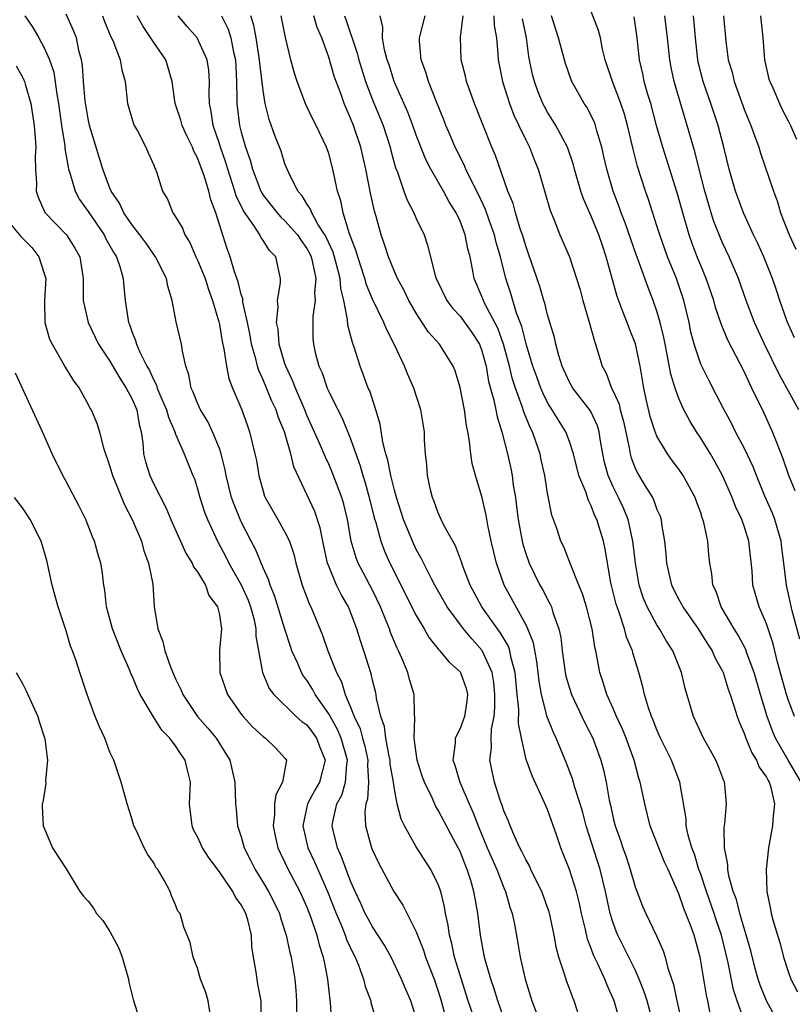
# Model space of a CAD drawing. Units: inches. Extents: x 2607000 to 2610000, y 1521000 to 1524000.
# Drawn here: x 2608503 to 2608573, y 1521047 to 1521137 of the extents above; entities that cross this region are included whole.
import ezdxf

# ---------------------------------------------------------------- set-up
doc = ezdxf.new("R2010")
doc.units = ezdxf.units.IN
doc.header["$MEASUREMENT"] = 0
doc.layers.add('LD26071521_2ft', color=140, linetype='Continuous')

msp = doc.modelspace()

# ---------------------------------------------------------------- linework, layer by layer
at = {"layer": 'LD26071521_2ft'}
for points, elevation in [([(2608574.048, 1521080.049), (2608573.362, 1521082.638), (2608572.847, 1521085), (2608572.612, 1521087), (2608572.409, 1521088.408), (2608572.347, 1521089), (2608571.765, 1521091), (2608571.556, 1521091.555), (2608570.872, 1521093.128), (2608570.091, 1521095), (2608569.787, 1521095.787), (2608569, 1521097.472), (2608568.195, 1521099), (2608567.8, 1521099.8), (2608567.138, 1521101), (2608566.421, 1521102.421), (2608565.73, 1521103.73), (2608565, 1521105.195), (2608564.39, 1521107), (2608564.107, 1521108.108), (2608563.935, 1521109), (2608563.469, 1521111), (2608562.783, 1521113), (2608561.972, 1521115), (2608561.251, 1521117), (2608561, 1521117.822), (2608560.222, 1521120.222), (2608559.951, 1521121), (2608559.227, 1521123.227), (2608558.815, 1521124.815), (2608558.318, 1521127), (2608558.026, 1521128.026), (2608557.712, 1521129), (2608556.949, 1521131), (2608556.281, 1521133), (2608556.036, 1521133.964), (2608555.825, 1521135), (2608555.66, 1521135.66), (2608555, 1521137.402)], 7466), ([(2608503.205, 1521137), (2608503.941, 1521135.941), (2608504.498, 1521135), (2608505, 1521134.088), (2608505.474, 1521133), (2608505.87, 1521131.87), (2608506.144, 1521129.856), (2608506.311, 1521129), (2608506.582, 1521127), (2608506.865, 1521125.135), (2608506.879, 1521124.879), (2608507.174, 1521123.174), (2608507.221, 1521123), (2608507.346, 1521122.654), (2608507.817, 1521121), (2608508.228, 1521120.228), (2608509, 1521119.137), (2608510.461, 1521117), (2608510.634, 1521116.634), (2608511.358, 1521115.358), (2608511.586, 1521115), (2608511.902, 1521114.098), (2608512.205, 1521113), (2608512.256, 1521112.256), (2608512.404, 1521111), (2608512.627, 1521109.374), (2608512.695, 1521109), (2608512.791, 1521108.791), (2608513, 1521108.169), (2608513.343, 1521107.343), (2608513.429, 1521107), (2608513.731, 1521106.27), (2608514.381, 1521105), (2608514.614, 1521104.614), (2608515, 1521103.723), (2608515.259, 1521103.259), (2608515.324, 1521103), (2608515.542, 1521102.458), (2608516.175, 1521101), (2608516.338, 1521100.338), (2608516.93, 1521099), (2608517, 1521098.797), (2608517.788, 1521097), (2608518.586, 1521095), (2608518.714, 1521094.714), (2608519, 1521093.801), (2608519.212, 1521093), (2608519.655, 1521091.655), (2608519.904, 1521091), (2608520.825, 1521089), (2608521.587, 1521087.587), (2608521.876, 1521087), (2608523, 1521085.013), (2608523.621, 1521083.621), (2608523.857, 1521083), (2608524.173, 1521081.827), (2608524.348, 1521081), (2608524.344, 1521080.344), (2608524.95, 1521077), (2608525.551, 1521075.551), (2608525.965, 1521075), (2608528.032, 1521073), (2608528.548, 1521072.548), (2608529, 1521072.221), (2608529.524, 1521071.524), (2608529.895, 1521071), (2608530.192, 1521070.192), (2608530.667, 1521069), (2608530.162, 1521067), (2608529.737, 1521066.263), (2608529.061, 1521065), (2608528.623, 1521063), (2608529.09, 1521061), (2608529.702, 1521059.702), (2608530.872, 1521057), (2608531.663, 1521055), (2608532.186, 1521053.814), (2608532.514, 1521053), (2608532.63, 1521052.63), (2608533.268, 1521051.267), (2608533.418, 1521051), (2608533.722, 1521050.278), (2608534.186, 1521049), (2608534.333, 1521048.333), (2608534.833, 1521047), (2608534.856, 1521046.855), (2608535.395, 1521045)], 7498), ([(2608539, 1521045.458), (2608538.497, 1521047), (2608538.045, 1521048.045), (2608537.662, 1521049), (2608536.701, 1521051), (2608536.095, 1521052.095), (2608535, 1521053.767), (2608534.56, 1521054.56), (2608534.326, 1521055), (2608533.918, 1521055.918), (2608533.401, 1521057), (2608533, 1521057.943), (2608532.18, 1521060.18), (2608531.794, 1521061), (2608531.394, 1521062.606), (2608531.302, 1521063), (2608531.358, 1521063.358), (2608531.746, 1521065), (2608532.188, 1521065.812), (2608532.538, 1521067), (2608532.641, 1521068.641), (2608532.704, 1521069), (2608532.137, 1521071), (2608531.81, 1521071.81), (2608531, 1521073.228), (2608529.763, 1521075), (2608529.504, 1521075.504), (2608529, 1521076.299), (2608528.692, 1521076.692), (2608528.517, 1521077), (2608528.175, 1521077.824), (2608527.634, 1521079), (2608527.466, 1521079.466), (2608526.982, 1521080.982), (2608526.044, 1521084.044), (2608525.634, 1521085), (2608525.501, 1521085.501), (2608525, 1521086.567), (2608524.294, 1521088.294), (2608523.912, 1521089), (2608523, 1521090.782), (2608522.346, 1521092.346), (2608522.122, 1521093), (2608521.627, 1521095), (2608521.533, 1521095.533), (2608521.167, 1521097), (2608521, 1521097.475), (2608520.377, 1521099), (2608519.944, 1521099.944), (2608519.286, 1521101), (2608519, 1521101.631), (2608518.616, 1521102.616), (2608518.423, 1521103), (2608518.207, 1521104.207), (2608517.921, 1521105), (2608517.618, 1521106.381), (2608517.53, 1521107), (2608517.059, 1521109.059), (2608516.693, 1521111), (2608516.301, 1521112.301), (2608516.179, 1521113), (2608515.175, 1521115), (2608514.27, 1521116.27), (2608513.728, 1521117), (2608513, 1521117.94), (2608512.283, 1521119), (2608511.881, 1521119.881), (2608511.108, 1521121), (2608511, 1521121.251), (2608510.345, 1521123), (2608509.134, 1521127), (2608509, 1521127.608), (2608508.744, 1521129.255), (2608508.588, 1521131), (2608508.478, 1521132.478), (2608508.391, 1521133), (2608508.166, 1521133.834), (2608507.932, 1521135), (2608507.678, 1521135.678), (2608507, 1521137.172)], 7496), ([(2608510.304, 1521137), (2608510.491, 1521136.491), (2608511.083, 1521135.083), (2608511.257, 1521134.743), (2608511.923, 1521133), (2608512.076, 1521132.076), (2608512.384, 1521131), (2608512.61, 1521129), (2608513.151, 1521127.151), (2608513.215, 1521127), (2608513.507, 1521126.493), (2608514.282, 1521125), (2608514.489, 1521124.489), (2608515, 1521123.356), (2608515.096, 1521123.096), (2608515.154, 1521123), (2608515.245, 1521122.754), (2608515.808, 1521121), (2608516.254, 1521120.254), (2608516.757, 1521119), (2608517, 1521118.644), (2608517.617, 1521117.618), (2608517.833, 1521117), (2608518.292, 1521116.292), (2608518.847, 1521115), (2608519, 1521114.683), (2608519.688, 1521113), (2608519.993, 1521111.993), (2608520.385, 1521111), (2608520.945, 1521109.055), (2608521, 1521108.8), (2608521.256, 1521107.256), (2608521.41, 1521106.59), (2608521.649, 1521105), (2608521.87, 1521103.87), (2608522.216, 1521103), (2608523.058, 1521101), (2608523.559, 1521099.559), (2608523.768, 1521099), (2608523.993, 1521098.007), (2608524.252, 1521097), (2608524.382, 1521096.382), (2608524.604, 1521095), (2608525, 1521093.566), (2608525.136, 1521093.136), (2608525.189, 1521093), (2608526.343, 1521091), (2608527, 1521089.831), (2608527.408, 1521089), (2608527.808, 1521087.808), (2608527.987, 1521087), (2608528.563, 1521085), (2608529.238, 1521083.238), (2608529.364, 1521083), (2608530.425, 1521080.425), (2608530.909, 1521079), (2608531.698, 1521077), (2608532.154, 1521076.154), (2608532.506, 1521075), (2608533, 1521073.848), (2608533.326, 1521073), (2608533.873, 1521071.873), (2608534.089, 1521071), (2608534.291, 1521070.291), (2608534.563, 1521069), (2608534.538, 1521068.538), (2608534.641, 1521067), (2608534.556, 1521065.444), (2608534.397, 1521065), (2608534.296, 1521064.296), (2608534.345, 1521063), (2608534.906, 1521061), (2608535, 1521060.765), (2608535.566, 1521059.566), (2608536.934, 1521057), (2608537.762, 1521055.761), (2608539, 1521053.321), (2608539.114, 1521053), (2608539.655, 1521051.655), (2608539.851, 1521051), (2608540.621, 1521049), (2608541, 1521047.889), (2608541.271, 1521047), (2608541.63, 1521045.63)], 7494), ([(2608544.448, 1521045), (2608543.753, 1521047), (2608542.509, 1521051), (2608542.248, 1521052.248), (2608542.028, 1521053), (2608541.917, 1521053.917), (2608541.68, 1521055), (2608541.588, 1521055.588), (2608541.236, 1521057), (2608541, 1521057.656), (2608540.337, 1521059), (2608539, 1521061.087), (2608537.922, 1521063), (2608537.613, 1521063.613), (2608537.268, 1521065), (2608537, 1521066.343), (2608536.908, 1521067), (2608536.627, 1521068.627), (2608536.602, 1521069), (2608536.477, 1521069.523), (2608536.216, 1521071), (2608536.084, 1521072.084), (2608535.77, 1521073), (2608535.365, 1521074.635), (2608535.319, 1521075), (2608535.263, 1521075.263), (2608535, 1521076.302), (2608534.875, 1521076.875), (2608534.212, 1521079), (2608533.894, 1521079.894), (2608533.571, 1521081), (2608533, 1521082.53), (2608532.804, 1521083), (2608532.132, 1521084.132), (2608531.714, 1521085), (2608531, 1521086.715), (2608530.895, 1521087), (2608530.557, 1521088.557), (2608530.227, 1521090.227), (2608529.723, 1521091.723), (2608527.812, 1521095.812), (2608527.537, 1521097), (2608526.94, 1521099), (2608526.375, 1521100.375), (2608526.188, 1521101), (2608525.805, 1521101.805), (2608525, 1521103.763), (2608524.598, 1521104.598), (2608524.481, 1521105), (2608524.328, 1521105.672), (2608523.947, 1521107), (2608523.808, 1521107.808), (2608523.572, 1521109), (2608523.161, 1521110.839), (2608523.143, 1521111.143), (2608523, 1521111.551), (2608522.716, 1521112.716), (2608522.381, 1521113.619), (2608521.984, 1521115), (2608521.711, 1521115.711), (2608520.693, 1521119), (2608520.206, 1521120.206), (2608520.027, 1521121), (2608519.609, 1521122.391), (2608519, 1521124.044), (2608518.656, 1521124.656), (2608518.532, 1521125), (2608518.029, 1521126.028), (2608517.586, 1521127), (2608517.466, 1521127.465), (2608516.954, 1521129), (2608516.688, 1521131), (2608516.103, 1521133), (2608515, 1521134.561), (2608514.025, 1521136.025), (2608513.476, 1521137)], 7492), ([(2608547.169, 1521045), (2608546.443, 1521047), (2608546.121, 1521048.121), (2608545.815, 1521049), (2608545.332, 1521050.668), (2608545.251, 1521051), (2608544.867, 1521053), (2608544.626, 1521055), (2608544.369, 1521056.369), (2608544.276, 1521057), (2608543.98, 1521058.02), (2608543.663, 1521059), (2608543.463, 1521059.463), (2608543, 1521060.648), (2608542.827, 1521061), (2608542.185, 1521062.185), (2608541, 1521064.447), (2608540.783, 1521064.783), (2608540.446, 1521065.553), (2608539.738, 1521067), (2608539.545, 1521067.545), (2608539.072, 1521069), (2608538.807, 1521071), (2608538.871, 1521072.871), (2608538.824, 1521073.176), (2608538.799, 1521075), (2608538.382, 1521076.382), (2608538.229, 1521077), (2608537.693, 1521078.307), (2608537.375, 1521079), (2608537.245, 1521079.245), (2608536.652, 1521080.652), (2608536.54, 1521081), (2608536.26, 1521081.74), (2608535.744, 1521083), (2608535, 1521084.545), (2608534.763, 1521085), (2608534.134, 1521086.134), (2608533.694, 1521087), (2608533.497, 1521087.497), (2608533.056, 1521089), (2608532.708, 1521091), (2608532.383, 1521092.383), (2608532.194, 1521093), (2608531.319, 1521095.319), (2608531, 1521096.05), (2608530.69, 1521096.69), (2608530.248, 1521097.752), (2608529, 1521100.516), (2608528.808, 1521101), (2608527.956, 1521103), (2608527.699, 1521103.699), (2608527.07, 1521105), (2608527, 1521105.218), (2608526.48, 1521107), (2608526.365, 1521108.365), (2608526.234, 1521109), (2608526.379, 1521110.379), (2608526.305, 1521111), (2608526.598, 1521112.598), (2608526.584, 1521113), (2608526.151, 1521115), (2608525.576, 1521115.576), (2608525, 1521116.484), (2608524.779, 1521116.78), (2608524.687, 1521117), (2608524.15, 1521117.85), (2608523.193, 1521119.193), (2608522.547, 1521120.547), (2608522.423, 1521121), (2608521.762, 1521123), (2608521.593, 1521123.593), (2608521.097, 1521125), (2608521, 1521125.327), (2608520.438, 1521127), (2608520.263, 1521128.263), (2608520.106, 1521129), (2608520.069, 1521129.931), (2608520.093, 1521131), (2608520.037, 1521132.037), (2608519.895, 1521133), (2608518.986, 1521134.986), (2608518.046, 1521136.046), (2608517.246, 1521137)], 7490), ([(2608521.191, 1521137), (2608521.796, 1521135.796), (2608522.049, 1521135), (2608522.3, 1521133.699), (2608522.471, 1521133), (2608522.58, 1521131), (2608522.602, 1521129.398), (2608522.594, 1521129), (2608522.84, 1521127), (2608523, 1521126.377), (2608523.399, 1521125), (2608523.82, 1521123.82), (2608524.033, 1521123), (2608524.784, 1521121), (2608524.852, 1521120.852), (2608525, 1521120.628), (2608526.277, 1521119), (2608526.612, 1521118.612), (2608527, 1521118.276), (2608528.136, 1521117), (2608528.469, 1521116.47), (2608529, 1521115.744), (2608529.264, 1521115.264), (2608529.383, 1521115), (2608529.518, 1521114.482), (2608529.805, 1521113), (2608529.691, 1521111.691), (2608529.747, 1521111), (2608529.535, 1521109.535), (2608529.551, 1521107.551), (2608529.594, 1521107), (2608529.766, 1521106.234), (2608530.094, 1521105), (2608530.384, 1521104.384), (2608530.861, 1521103), (2608531, 1521102.689), (2608531.836, 1521101), (2608532.238, 1521100.238), (2608533, 1521098.364), (2608533.471, 1521097), (2608533.879, 1521095.879), (2608534.121, 1521095), (2608534.333, 1521094.333), (2608534.708, 1521093), (2608535.156, 1521091.156), (2608535.298, 1521090.702), (2608535.752, 1521089), (2608536.097, 1521088.097), (2608536.577, 1521087), (2608539, 1521082.222), (2608539.729, 1521081), (2608540.185, 1521080.185), (2608541.07, 1521079.07), (2608541.149, 1521079), (2608541.979, 1521077.979), (2608543, 1521077.07), (2608543.049, 1521077), (2608543.56, 1521075.56), (2608543.692, 1521075), (2608543.62, 1521074.38), (2608543.415, 1521073), (2608543, 1521071.886), (2608542.558, 1521071), (2608542.564, 1521070.564), (2608542.35, 1521069), (2608542.533, 1521068.533), (2608542.969, 1521067), (2608543.825, 1521065), (2608544.196, 1521064.196), (2608544.644, 1521063), (2608545.489, 1521061), (2608546.361, 1521059), (2608547, 1521057.329), (2608547.15, 1521057), (2608547.566, 1521055.566), (2608547.771, 1521055), (2608547.973, 1521054.027), (2608548.296, 1521052.296), (2608548.503, 1521051), (2608548.941, 1521049), (2608549.564, 1521047), (2608549.969, 1521045.969)], 7488), ([(2608554.07, 1521045), (2608553.443, 1521047), (2608553.305, 1521047.304), (2608553, 1521048.148), (2608552.755, 1521048.755), (2608552.554, 1521049.446), (2608552.029, 1521051), (2608551.805, 1521051.805), (2608551.611, 1521053), (2608551.241, 1521054.759), (2608551.144, 1521055.144), (2608551, 1521055.556), (2608550.465, 1521057), (2608549.921, 1521058.078), (2608549.479, 1521059), (2608549.335, 1521059.335), (2608549, 1521059.918), (2608548.66, 1521060.66), (2608548.473, 1521061), (2608547.996, 1521062.004), (2608547.576, 1521063), (2608547.423, 1521063.423), (2608547, 1521064.385), (2608546.852, 1521064.852), (2608546.666, 1521065.334), (2608546.136, 1521067), (2608545.725, 1521069), (2608545.871, 1521070.129), (2608545.836, 1521071), (2608545.869, 1521071.869), (2608546.106, 1521073), (2608546.178, 1521073.822), (2608546.186, 1521075), (2608546.085, 1521076.085), (2608545.924, 1521077), (2608545.034, 1521079.034), (2608544.075, 1521080.075), (2608543.321, 1521081), (2608541.833, 1521083), (2608540.701, 1521085), (2608540.357, 1521085.643), (2608539.447, 1521087.447), (2608539, 1521088.242), (2608538.645, 1521089), (2608537.838, 1521091), (2608537.189, 1521093), (2608537, 1521093.671), (2608536.669, 1521095), (2608536.409, 1521096.409), (2608536.222, 1521097), (2608535.952, 1521098.047), (2608535.704, 1521099.704), (2608535.304, 1521101), (2608534.741, 1521102.741), (2608534.615, 1521103), (2608534.189, 1521104.189), (2608533.865, 1521105), (2608533.359, 1521106.641), (2608533.161, 1521107.161), (2608533, 1521107.822), (2608532.746, 1521108.746), (2608532.727, 1521109.273), (2608532.368, 1521111), (2608532.09, 1521112.09), (2608532.036, 1521113), (2608531.721, 1521114.278), (2608531.408, 1521115.408), (2608530.774, 1521116.774), (2608530.649, 1521117), (2608530.013, 1521117.987), (2608529.447, 1521119), (2608529.339, 1521119.339), (2608529, 1521119.838), (2608528.57, 1521120.57), (2608528.172, 1521121), (2608527.348, 1521122.652), (2608527, 1521123.498), (2608526.636, 1521124.636), (2608526.073, 1521126.073), (2608525.542, 1521127.542), (2608525.186, 1521129), (2608525, 1521130.17), (2608524.69, 1521132.69), (2608524.673, 1521133), (2608524.363, 1521135), (2608524.158, 1521136.158), (2608523.877, 1521137)], 7486), ([(2608557.53, 1521045.53), (2608557.102, 1521047), (2608556.447, 1521048.447), (2608556.23, 1521049), (2608555.595, 1521050.405), (2608555.201, 1521051.201), (2608555, 1521051.788), (2608554.658, 1521052.658), (2608554.466, 1521053.534), (2608554.097, 1521055), (2608553.911, 1521055.911), (2608553.632, 1521057), (2608553, 1521059.022), (2608552.441, 1521060.441), (2608552.205, 1521061), (2608551.805, 1521062.195), (2608551, 1521064.487), (2608550.613, 1521065.387), (2608549.58, 1521067.58), (2608549.058, 1521069.058), (2608548.612, 1521071), (2608548.351, 1521072.351), (2608548.375, 1521073.625), (2608548.23, 1521075), (2608548.049, 1521077), (2608547.686, 1521078.314), (2608547.557, 1521079), (2608547.421, 1521079.421), (2608546.681, 1521080.681), (2608546.436, 1521081), (2608544.987, 1521083), (2608543.919, 1521085), (2608543.261, 1521086.739), (2608543.135, 1521087.135), (2608542.575, 1521088.575), (2608542.328, 1521089), (2608541.514, 1521090.486), (2608541.265, 1521091), (2608541, 1521091.593), (2608540.63, 1521092.63), (2608540.474, 1521093), (2608540.297, 1521093.703), (2608540.031, 1521095), (2608539.976, 1521095.976), (2608539.842, 1521097), (2608539.76, 1521098.24), (2608539.737, 1521099), (2608539.414, 1521101), (2608538.784, 1521103), (2608538.232, 1521104.232), (2608537.93, 1521105), (2608536.97, 1521107), (2608536.31, 1521108.311), (2608536.039, 1521109), (2608535, 1521111.12), (2608534.44, 1521112.44), (2608534.299, 1521113), (2608533.646, 1521115), (2608533.516, 1521115.516), (2608532.908, 1521117.092), (2608532.322, 1521119), (2608532.109, 1521120.109), (2608531.792, 1521121), (2608531.368, 1521123), (2608531, 1521124.416), (2608530.806, 1521125), (2608529.857, 1521127), (2608529.559, 1521127.559), (2608528.915, 1521128.915), (2608528.126, 1521131), (2608527.85, 1521131.85), (2608527.543, 1521133), (2608527.036, 1521135.036), (2608526.642, 1521137)], 7484), ([(2608560.725, 1521044.725), (2608560.091, 1521047), (2608559.837, 1521047.837), (2608559.387, 1521049), (2608559, 1521049.835), (2608557.426, 1521053), (2608557.3, 1521053.3), (2608557, 1521054.126), (2608556.73, 1521055), (2608556.307, 1521057), (2608555.817, 1521059), (2608554.532, 1521063), (2608554.219, 1521064.219), (2608553.987, 1521065), (2608553.505, 1521066.495), (2608553.294, 1521067.294), (2608552.741, 1521068.741), (2608551.796, 1521071), (2608551.529, 1521071.529), (2608550.974, 1521072.973), (2608550.451, 1521075), (2608550.228, 1521076.228), (2608550.151, 1521077), (2608550.023, 1521078.023), (2608549.71, 1521079.709), (2608549.199, 1521081), (2608549, 1521081.412), (2608547.036, 1521085), (2608546.323, 1521087), (2608545.833, 1521089), (2608545.529, 1521090.471), (2608545.377, 1521091.377), (2608545, 1521093.1), (2608544.407, 1521095), (2608544.095, 1521096.095), (2608543.975, 1521097), (2608543.875, 1521098.125), (2608543.713, 1521099), (2608543.587, 1521099.587), (2608543.399, 1521101), (2608543, 1521103.06), (2608542.559, 1521104.559), (2608542.375, 1521105), (2608541.122, 1521107), (2608540.111, 1521108.111), (2608539.55, 1521109), (2608539, 1521109.831), (2608538.335, 1521111), (2608537.901, 1521111.902), (2608537.284, 1521113), (2608537, 1521113.658), (2608536.453, 1521115), (2608536.109, 1521116.108), (2608535.791, 1521117), (2608535.328, 1521118.672), (2608535.168, 1521119.168), (2608534.82, 1521120.82), (2608534.387, 1521123), (2608533.923, 1521125), (2608533.259, 1521127), (2608533, 1521127.659), (2608532.578, 1521128.578), (2608532.41, 1521129), (2608532.099, 1521129.901), (2608531.681, 1521131), (2608531.503, 1521131.502), (2608531, 1521133.222), (2608530.355, 1521135), (2608529.951, 1521135.951), (2608529.651, 1521137)], 7482), ([(2608532.435, 1521137), (2608532.59, 1521136.59), (2608533.596, 1521133.596), (2608533.746, 1521133), (2608534.374, 1521131), (2608535, 1521129.338), (2608535.96, 1521127), (2608536.617, 1521125), (2608536.688, 1521124.688), (2608537.112, 1521123.112), (2608537.271, 1521122.73), (2608537.857, 1521121), (2608538.16, 1521120.16), (2608538.785, 1521119), (2608539, 1521118.504), (2608539.713, 1521117), (2608540.04, 1521116.04), (2608540.723, 1521113.277), (2608540.816, 1521113), (2608541.792, 1521111), (2608542.305, 1521110.305), (2608543, 1521109.574), (2608544.076, 1521108.076), (2608544.774, 1521107), (2608545, 1521106.402), (2608545.378, 1521105), (2608545.61, 1521103.61), (2608546.096, 1521101.904), (2608546.279, 1521101), (2608546.385, 1521100.385), (2608546.828, 1521099), (2608547.335, 1521097), (2608547.638, 1521095.638), (2608547.763, 1521095), (2608547.866, 1521094.133), (2608548.058, 1521093), (2608548.171, 1521092.171), (2608548.306, 1521091), (2608548.67, 1521089), (2608548.733, 1521088.733), (2608549, 1521087.882), (2608549.317, 1521087), (2608550.302, 1521085), (2608550.559, 1521084.559), (2608551, 1521083.684), (2608551.25, 1521083.25), (2608551.354, 1521083), (2608551.494, 1521082.506), (2608552.036, 1521081), (2608552.211, 1521080.211), (2608552.344, 1521079), (2608552.616, 1521077), (2608552.682, 1521076.682), (2608553, 1521075.567), (2608553.182, 1521075), (2608554.407, 1521072.407), (2608555.125, 1521071), (2608555.864, 1521069), (2608556.112, 1521068.112), (2608556.356, 1521067), (2608556.641, 1521065.36), (2608556.781, 1521064.781), (2608557, 1521063.718), (2608557.175, 1521063), (2608557.658, 1521061.658), (2608557.87, 1521061), (2608558.176, 1521060.176), (2608558.561, 1521059), (2608559, 1521057.424), (2608559.675, 1521055.675), (2608559.974, 1521055), (2608560.954, 1521052.954), (2608561.577, 1521051.576), (2608561.749, 1521051), (2608562.007, 1521049.993), (2608562.514, 1521048.514), (2608562.825, 1521047), (2608563.279, 1521045)], 7480), ([(2608565.873, 1521045.873), (2608565.653, 1521047), (2608565.523, 1521047.523), (2608564.942, 1521051), (2608564.392, 1521053), (2608564.067, 1521053.933), (2608563.655, 1521055), (2608563.455, 1521055.455), (2608563, 1521056.782), (2608562.012, 1521059), (2608561.688, 1521059.687), (2608561.158, 1521061), (2608560.388, 1521063), (2608559.887, 1521065), (2608559.468, 1521067), (2608559.348, 1521067.348), (2608558.912, 1521069), (2608558.191, 1521071), (2608557.848, 1521071.847), (2608557.307, 1521073), (2608557, 1521073.714), (2608556.413, 1521075), (2608556.089, 1521076.089), (2608555.768, 1521077), (2608555.505, 1521078.494), (2608555.399, 1521079), (2608555.313, 1521079.313), (2608555.077, 1521081), (2608554.57, 1521083), (2608554.205, 1521084.205), (2608553.866, 1521085), (2608553.091, 1521086.909), (2608553.048, 1521087.049), (2608552.482, 1521088.482), (2608552.227, 1521089), (2608551.835, 1521090.165), (2608551.394, 1521091.394), (2608551, 1521093.405), (2608550.76, 1521095), (2608550.43, 1521096.43), (2608550.316, 1521097), (2608549.973, 1521098.027), (2608549.612, 1521099), (2608549.4, 1521099.4), (2608548.822, 1521100.822), (2608548.679, 1521101.321), (2608548.059, 1521103), (2608547.798, 1521103.798), (2608547.51, 1521105), (2608546.984, 1521107), (2608546.457, 1521108.457), (2608545.244, 1521110.756), (2608545.13, 1521111), (2608545, 1521111.362), (2608544.296, 1521113), (2608544.15, 1521113.85), (2608543.914, 1521115), (2608543.709, 1521115.709), (2608543.468, 1521117), (2608543, 1521118.246), (2608542.755, 1521118.754), (2608542.659, 1521119), (2608542.022, 1521120.022), (2608541.498, 1521121), (2608540.329, 1521123), (2608539.871, 1521123.871), (2608539, 1521126.09), (2608538.674, 1521127), (2608538.214, 1521128.214), (2608536.986, 1521131), (2608536.515, 1521132.515), (2608536.348, 1521133), (2608536.105, 1521133.895), (2608535.912, 1521135), (2608535.958, 1521135.958), (2608535.708, 1521137)], 7478), ([(2608569, 1521045.171), (2608568.336, 1521047), (2608568.006, 1521048.006), (2608567.502, 1521050.498), (2608566.9, 1521053), (2608566.415, 1521054.415), (2608566.231, 1521055), (2608565.522, 1521057), (2608565, 1521058.573), (2608564.843, 1521059), (2608564.419, 1521060.419), (2608564.19, 1521061), (2608563.847, 1521062.153), (2608563.679, 1521063), (2608563.657, 1521063.657), (2608563.101, 1521067), (2608562.502, 1521068.502), (2608562.319, 1521069), (2608561.333, 1521071), (2608561, 1521071.765), (2608560.659, 1521072.659), (2608560.507, 1521073), (2608560.23, 1521073.771), (2608559.865, 1521075), (2608559.71, 1521075.709), (2608559.345, 1521077), (2608558.802, 1521078.802), (2608558.76, 1521079), (2608558.23, 1521080.23), (2608558.041, 1521081), (2608557.585, 1521082.415), (2608557.352, 1521083), (2608557.268, 1521083.268), (2608556.794, 1521085.206), (2608556.273, 1521088.273), (2608556.108, 1521089), (2608555.506, 1521091), (2608555.336, 1521091.336), (2608555, 1521092.233), (2608554.729, 1521092.729), (2608554.493, 1521093.507), (2608553.874, 1521095), (2608553.372, 1521097), (2608553, 1521098.122), (2608552.665, 1521099), (2608551, 1521101.672), (2608550.558, 1521102.558), (2608550.379, 1521103), (2608550.011, 1521104.011), (2608549.658, 1521105), (2608549.072, 1521106.928), (2608548.638, 1521108.638), (2608548.17, 1521109.83), (2608547.631, 1521111.631), (2608547.18, 1521113), (2608546.702, 1521115), (2608546.312, 1521116.312), (2608546.154, 1521117), (2608545.663, 1521118.337), (2608545.322, 1521119.322), (2608544.683, 1521120.683), (2608544.01, 1521121.99), (2608543.532, 1521123), (2608543.381, 1521123.381), (2608542.552, 1521125), (2608542.105, 1521126.105), (2608541.712, 1521127), (2608541.519, 1521127.519), (2608540.85, 1521129.15), (2608540.126, 1521131), (2608539.87, 1521131.87), (2608539.456, 1521133), (2608539.304, 1521134.696), (2608539.293, 1521135), (2608539.82, 1521137)], 7476), ([(2608572.1, 1521045), (2608571.004, 1521047), (2608570.437, 1521048.437), (2608570.254, 1521049), (2608569.978, 1521049.977), (2608569.567, 1521051.568), (2608568.574, 1521055), (2608568.268, 1521056.268), (2608567.981, 1521057), (2608567.571, 1521058.429), (2608567.481, 1521059), (2608567.483, 1521059.483), (2608567.169, 1521061), (2608567.14, 1521062.86), (2608567.193, 1521063.193), (2608567.362, 1521065), (2608567.212, 1521066.788), (2608567.182, 1521067), (2608567.117, 1521067.117), (2608566.57, 1521068.57), (2608566.392, 1521069), (2608565.9, 1521069.9), (2608565.267, 1521071), (2608564.335, 1521073), (2608563.565, 1521075.565), (2608563.236, 1521077), (2608562.461, 1521079), (2608561.877, 1521079.877), (2608561.241, 1521081), (2608561, 1521081.357), (2608560.099, 1521083), (2608559.772, 1521083.772), (2608559.375, 1521085), (2608559.024, 1521087), (2608558.808, 1521089), (2608558.364, 1521091), (2608557.97, 1521091.97), (2608557.491, 1521093), (2608557, 1521093.977), (2608556.535, 1521095), (2608556.212, 1521096.213), (2608556.042, 1521097), (2608555.843, 1521098.157), (2608555.724, 1521099), (2608555.562, 1521099.562), (2608554.921, 1521100.921), (2608553.297, 1521103), (2608553, 1521103.549), (2608552.346, 1521105), (2608552.037, 1521105.963), (2608551.761, 1521107), (2608551.623, 1521107.623), (2608551, 1521109.697), (2608550.749, 1521110.749), (2608550.66, 1521111), (2608550.289, 1521112.289), (2608549.273, 1521115.273), (2608549, 1521115.995), (2608548.701, 1521117), (2608548.533, 1521117.467), (2608548.064, 1521119), (2608547.849, 1521119.849), (2608547.375, 1521121), (2608546.241, 1521124.241), (2608545.906, 1521125), (2608545.076, 1521127.076), (2608544.327, 1521129), (2608543.6, 1521131), (2608543.49, 1521131.49), (2608543.091, 1521133), (2608543.047, 1521135.047), (2608543.28, 1521137)], 7474), ([(2608546.091, 1521137), (2608546.132, 1521136.132), (2608546.345, 1521135), (2608546.466, 1521133.534), (2608546.489, 1521133), (2608546.877, 1521131), (2608547.52, 1521129), (2608547.926, 1521127.926), (2608548.38, 1521127), (2608549, 1521125.669), (2608549.343, 1521125), (2608549.804, 1521123.804), (2608550.132, 1521123), (2608550.794, 1521120.794), (2608551.232, 1521119.232), (2608551.579, 1521118.421), (2608552.133, 1521117), (2608553.002, 1521115), (2608553.661, 1521113), (2608553.966, 1521111.966), (2608554.231, 1521111), (2608554.753, 1521109.247), (2608555.284, 1521107.284), (2608555.398, 1521107), (2608556.002, 1521105), (2608556.361, 1521104.361), (2608556.856, 1521103), (2608557, 1521102.728), (2608557.538, 1521101.538), (2608557.647, 1521101), (2608557.944, 1521099.944), (2608558.462, 1521097.538), (2608558.539, 1521097), (2608558.636, 1521096.636), (2608559, 1521095.694), (2608559.222, 1521095.222), (2608559.891, 1521094.109), (2608560.586, 1521093), (2608560.728, 1521092.728), (2608561, 1521091.911), (2608561.283, 1521091.283), (2608561.375, 1521091), (2608561.429, 1521090.571), (2608561.695, 1521089), (2608561.82, 1521087.82), (2608561.879, 1521087), (2608562.343, 1521085), (2608563, 1521083.685), (2608563.252, 1521083.251), (2608563.364, 1521083), (2608564.771, 1521081), (2608565.631, 1521079.632), (2608566.05, 1521079), (2608566.328, 1521078.328), (2608567, 1521077.119), (2608567.054, 1521077), (2608567.502, 1521075.503), (2608567.69, 1521075), (2608568.038, 1521073.962), (2608568.319, 1521073), (2608568.503, 1521072.503), (2608569, 1521071.369), (2608569.126, 1521071), (2608569.681, 1521069.681), (2608570.101, 1521069), (2608570.354, 1521068.354), (2608571, 1521067.45), (2608571.151, 1521067.152), (2608571.254, 1521067), (2608571.371, 1521066.629), (2608571.752, 1521065), (2608571.578, 1521063.578), (2608571.548, 1521063), (2608571.483, 1521062.517), (2608571.187, 1521061), (2608570.988, 1521059), (2608571.053, 1521057), (2608571.392, 1521055.392), (2608571.446, 1521055), (2608571.59, 1521054.41), (2608572.01, 1521053), (2608572.254, 1521052.254), (2608572.574, 1521051), (2608573, 1521049.696), (2608573.251, 1521049), (2608573.843, 1521047.844)], 7472), ([(2608574.176, 1521067), (2608572.988, 1521068.988), (2608571.842, 1521071), (2608571.586, 1521071.586), (2608571.073, 1521073), (2608570.456, 1521075), (2608569.877, 1521077), (2608569.23, 1521078.77), (2608569.118, 1521079.118), (2608568.424, 1521080.424), (2608568.052, 1521081), (2608566.881, 1521083), (2608566.411, 1521084.411), (2608566.122, 1521085), (2608566.023, 1521086.023), (2608565.841, 1521087), (2608565.755, 1521087.755), (2608565.647, 1521089), (2608565.293, 1521090.707), (2608565.207, 1521091), (2608565.145, 1521091.145), (2608565, 1521091.597), (2608564.62, 1521092.62), (2608564.494, 1521093), (2608563.408, 1521095), (2608563, 1521095.598), (2608562.392, 1521096.392), (2608561.967, 1521097), (2608561, 1521098.61), (2608560.838, 1521099), (2608560.388, 1521100.388), (2608560.008, 1521101.992), (2608559.786, 1521103), (2608559.452, 1521105), (2608559.032, 1521107.032), (2608558.466, 1521108.466), (2608558.281, 1521109), (2608557.9, 1521109.9), (2608557.378, 1521111.378), (2608556.373, 1521115), (2608556.012, 1521116.012), (2608555.688, 1521117), (2608555, 1521118.701), (2608554.291, 1521120.291), (2608554.057, 1521121), (2608553.472, 1521123), (2608553.379, 1521123.379), (2608552.828, 1521125), (2608551.772, 1521127), (2608551, 1521128.22), (2608550.715, 1521128.715), (2608550.577, 1521129), (2608550.111, 1521130.111), (2608549.792, 1521131), (2608549.632, 1521131.632), (2608549.302, 1521133.302), (2608549.089, 1521135), (2608548.721, 1521136.721)], 7470), ([(2608573.588, 1521073), (2608573, 1521074.541), (2608572.849, 1521075), (2608572.034, 1521077.966), (2608571.623, 1521079.623), (2608571, 1521081.45), (2608570.334, 1521083), (2608569.77, 1521085), (2608569.689, 1521086.311), (2608569.413, 1521089), (2608569, 1521090.293), (2608568.755, 1521091), (2608568.185, 1521092.185), (2608567.881, 1521093), (2608567.006, 1521095.006), (2608566.302, 1521096.302), (2608565.884, 1521097), (2608565, 1521098.425), (2608564.607, 1521099), (2608563.999, 1521099.999), (2608563.468, 1521101), (2608563, 1521102.06), (2608562.666, 1521103), (2608562.264, 1521104.264), (2608561.947, 1521106.053), (2608561.736, 1521107), (2608561.624, 1521107.624), (2608561.296, 1521109), (2608561, 1521110.02), (2608560.661, 1521111), (2608560.185, 1521112.185), (2608559.276, 1521114.724), (2608559.121, 1521115.121), (2608558.6, 1521116.6), (2608558.097, 1521118.097), (2608557.734, 1521119), (2608557.552, 1521119.552), (2608556.996, 1521121), (2608556.411, 1521123), (2608556.158, 1521124.158), (2608555.955, 1521125), (2608555.506, 1521126.493), (2608555.381, 1521127), (2608555.279, 1521127.279), (2608555, 1521127.867), (2608554.617, 1521128.617), (2608554.361, 1521129), (2608553.227, 1521131), (2608553.163, 1521131.163), (2608552.638, 1521132.638), (2608552.001, 1521135), (2608551.75, 1521135.75), (2608551.375, 1521137)], 7468), ([(2608573.624, 1521093.624), (2608573.068, 1521095), (2608572.543, 1521096.544), (2608571.919, 1521098.081), (2608571.575, 1521099), (2608570.77, 1521100.77), (2608569.685, 1521103), (2608569.446, 1521103.446), (2608569, 1521104.436), (2608567.438, 1521107.438), (2608566.86, 1521108.86), (2608566.364, 1521110.364), (2608566.204, 1521111), (2608565.512, 1521113), (2608565, 1521114.196), (2608564.677, 1521115), (2608564.212, 1521116.212), (2608563.934, 1521117), (2608563.355, 1521119), (2608562.846, 1521120.846), (2608561.525, 1521125), (2608561, 1521126.865), (2608560.426, 1521129), (2608560.172, 1521129.828), (2608559.846, 1521131), (2608559.71, 1521131.71), (2608559.419, 1521133), (2608559.195, 1521135), (2608558.919, 1521136.919)], 7464), ([(2608573.954, 1521101), (2608572.867, 1521103), (2608572.194, 1521104.194), (2608570.835, 1521107), (2608569.922, 1521109), (2608569.154, 1521111), (2608568.446, 1521113), (2608567.597, 1521115), (2608567, 1521116.259), (2608566.774, 1521116.774), (2608566.212, 1521118.212), (2608565.959, 1521119), (2608565.734, 1521119.734), (2608565.384, 1521121), (2608564.857, 1521123), (2608564.49, 1521124.49), (2608564.063, 1521125.938), (2608563.773, 1521127), (2608563.581, 1521127.581), (2608562.574, 1521131), (2608562.294, 1521132.294), (2608562.165, 1521133), (2608561.967, 1521135), (2608561.731, 1521137)], 7462), ([(2608573.574, 1521107.574), (2608572.914, 1521109.086), (2608572.231, 1521111), (2608571.93, 1521111.93), (2608571.553, 1521113), (2608570.765, 1521115), (2608570.215, 1521116.215), (2608569.836, 1521117), (2608568.917, 1521119), (2608568.189, 1521121), (2608567.612, 1521123), (2608567.119, 1521125), (2608566.595, 1521127), (2608565.934, 1521129), (2608565.233, 1521131), (2608564.779, 1521132.779), (2608564.734, 1521133), (2608564.521, 1521135), (2608564.406, 1521136.406), (2608564.34, 1521137)], 7460), ([(2608567.07, 1521137), (2608567.304, 1521134.696), (2608567.522, 1521133), (2608567.864, 1521131.864), (2608568.064, 1521131), (2608569, 1521128.4), (2608569.578, 1521127), (2608569.927, 1521126.073), (2608570.305, 1521125), (2608570.469, 1521124.469), (2608571.642, 1521121), (2608572.021, 1521120.021), (2608572.288, 1521119), (2608573.072, 1521117), (2608573.691, 1521115.691)], 7458), ([(2608570.458, 1521137), (2608570.679, 1521135), (2608570.837, 1521133), (2608571.233, 1521131.233), (2608571.308, 1521131), (2608571.583, 1521130.417), (2608572.189, 1521129), (2608572.446, 1521128.446), (2608573, 1521127.426), (2608573.211, 1521127), (2608573.746, 1521125.746)], 7456), ([(2608502.433, 1521132.433), (2608503, 1521131.403), (2608503.138, 1521131.138), (2608503.188, 1521131), (2608503.251, 1521130.75), (2608503.775, 1521129), (2608504.077, 1521127), (2608504.178, 1521125.822), (2608504.213, 1521125), (2608504.162, 1521124.162), (2608504.199, 1521123), (2608504.297, 1521121.703), (2608504.252, 1521121), (2608504.427, 1521120.427), (2608505.049, 1521119.049), (2608507.041, 1521117), (2608507.794, 1521115.794), (2608508.243, 1521115), (2608508.556, 1521113), (2608508.541, 1521112.541), (2608508.566, 1521111), (2608508.996, 1521109), (2608509.941, 1521107), (2608511, 1521105.445), (2608511.89, 1521103.89), (2608512.496, 1521103), (2608513, 1521102.042), (2608513.446, 1521101), (2608513.668, 1521099.668), (2608513.857, 1521099), (2608514, 1521098), (2608514.075, 1521097), (2608514.258, 1521096.257), (2608514.633, 1521095), (2608515, 1521094.218), (2608516.098, 1521092.098), (2608516.564, 1521091), (2608517.929, 1521087.929), (2608518.519, 1521087), (2608518.651, 1521086.651), (2608519, 1521086.195), (2608519.722, 1521085), (2608520.049, 1521084.049), (2608520.843, 1521083), (2608521, 1521082.275), (2608521.191, 1521081), (2608521.024, 1521079.024), (2608521.05, 1521077), (2608521.74, 1521075), (2608523, 1521073.217), (2608523.169, 1521073), (2608524.042, 1521072.042), (2608525, 1521071.152), (2608525.225, 1521071), (2608526.122, 1521070.122), (2608527, 1521069.18), (2608527.127, 1521069), (2608526.783, 1521067), (2608526.155, 1521065.845), (2608526.054, 1521065), (2608526.041, 1521064.041), (2608525.905, 1521063), (2608526.094, 1521062.094), (2608526.347, 1521061), (2608526.547, 1521060.547), (2608527, 1521059.645), (2608527.298, 1521059), (2608528.366, 1521057), (2608529, 1521055.578), (2608529.367, 1521054.633), (2608529.91, 1521053), (2608530.12, 1521052.119), (2608530.502, 1521051), (2608530.566, 1521050.566), (2608530.891, 1521049), (2608531.091, 1521047.091), (2608531.13, 1521046.87), (2608531.249, 1521045)], 7500), ([(2608501.954, 1521117.954), (2608502.854, 1521116.854), (2608503.849, 1521115.85), (2608504.514, 1521115), (2608505, 1521113.464), (2608505.13, 1521113), (2608505.03, 1521111), (2608505.05, 1521109), (2608505.479, 1521107.479), (2608505.704, 1521107), (2608506.708, 1521105.293), (2608506.913, 1521104.913), (2608507.667, 1521103.667), (2608508.183, 1521103), (2608509, 1521101.511), (2608509.166, 1521101.166), (2608509.272, 1521101), (2608509.792, 1521099.792), (2608510.032, 1521099), (2608510.38, 1521097.621), (2608511, 1521095.824), (2608511.226, 1521095), (2608511.405, 1521094.595), (2608512.329, 1521092.329), (2608513.039, 1521091), (2608513.871, 1521089), (2608514.112, 1521088.113), (2608514.532, 1521087), (2608514.909, 1521085.091), (2608515.051, 1521083.051), (2608515.383, 1521081), (2608515.839, 1521079.839), (2608516.006, 1521079), (2608516.564, 1521077.436), (2608517, 1521076.434), (2608517.472, 1521075.472), (2608517.657, 1521075), (2608519, 1521073), (2608519.936, 1521071.936), (2608520.718, 1521071), (2608521.954, 1521069), (2608522.42, 1521067), (2608522.472, 1521065), (2608522.531, 1521064.531), (2608522.67, 1521063), (2608523, 1521062.011), (2608523.275, 1521061), (2608523.852, 1521059.852), (2608524.261, 1521059), (2608525, 1521057.826), (2608525.493, 1521057), (2608526.008, 1521056.008), (2608526.498, 1521055), (2608526.6, 1521054.6), (2608527.117, 1521053), (2608527.429, 1521051.429), (2608527.55, 1521051), (2608527.887, 1521049), (2608527.989, 1521047.989), (2608528.052, 1521047), (2608528.054, 1521045.946)], 7502), ([(2608524.827, 1521045), (2608524.832, 1521047), (2608524.532, 1521048.532), (2608524.449, 1521049), (2608524.378, 1521049.622), (2608524.114, 1521051), (2608523.973, 1521051.973), (2608523.936, 1521053), (2608523.594, 1521054.406), (2608523.428, 1521055), (2608523, 1521055.794), (2608522.487, 1521056.487), (2608522.222, 1521057), (2608521, 1521058.789), (2608520.059, 1521060.059), (2608519.463, 1521061), (2608519, 1521061.995), (2608518.652, 1521062.652), (2608518.503, 1521063), (2608518.261, 1521065), (2608518.35, 1521067), (2608518.08, 1521068.08), (2608517.874, 1521069), (2608517.507, 1521069.507), (2608517, 1521070.298), (2608516.484, 1521071), (2608515.756, 1521071.756), (2608514.97, 1521072.97), (2608513.771, 1521075), (2608513.519, 1521075.519), (2608513, 1521076.764), (2608512.92, 1521076.92), (2608512.818, 1521077.182), (2608512.02, 1521079), (2608511.238, 1521081), (2608511, 1521081.901), (2608510.684, 1521083), (2608510.536, 1521084.536), (2608510.429, 1521085), (2608510.291, 1521086.291), (2608510.164, 1521087), (2608509.886, 1521087.886), (2608509.601, 1521089), (2608509.406, 1521089.406), (2608508.804, 1521091), (2608508.197, 1521092.197), (2608507, 1521094.465), (2608506.692, 1521095), (2608505.707, 1521097), (2608504.825, 1521099), (2608502.369, 1521104.369)], 7504), ([(2608520.15, 1521045.85), (2608519.976, 1521047), (2608519.766, 1521047.766), (2608519.274, 1521049), (2608519, 1521049.986), (2608518.598, 1521051), (2608518.342, 1521052.343), (2608517.757, 1521053.757), (2608517.408, 1521055), (2608517.214, 1521055.214), (2608517, 1521055.797), (2608516.612, 1521056.612), (2608516.493, 1521057), (2608515.959, 1521058.042), (2608515.37, 1521059), (2608515.204, 1521059.204), (2608515, 1521059.616), (2608514.423, 1521060.423), (2608514.138, 1521061), (2608513.388, 1521062.612), (2608513.191, 1521063), (2608513, 1521063.673), (2608512.559, 1521065), (2608512.034, 1521067), (2608511.354, 1521069), (2608511, 1521069.748), (2608510.517, 1521071), (2608510.043, 1521072.043), (2608509.645, 1521073), (2608508.91, 1521075), (2608508.235, 1521077), (2608507.914, 1521078.086), (2608507.582, 1521079), (2608507.404, 1521079.404), (2608507, 1521080.832), (2608506.264, 1521083), (2608505.982, 1521083.982), (2608505.728, 1521085), (2608505.231, 1521087.231), (2608504.702, 1521089), (2608503.695, 1521091), (2608503.428, 1521091.428), (2608503, 1521092.042), (2608502.279, 1521093)], 7506), ([(2608502.413, 1521077), (2608503, 1521075.994), (2608503.341, 1521075.341), (2608503.483, 1521075), (2608504.404, 1521073), (2608504.527, 1521072.527), (2608505.058, 1521070.942), (2608505.285, 1521069), (2608505.119, 1521067.119), (2608505.126, 1521066.874), (2608504.852, 1521065.148), (2608504.811, 1521065), (2608504.808, 1521064.808), (2608504.907, 1521063), (2608505, 1521062.776), (2608505.751, 1521061), (2608506.233, 1521060.233), (2608507, 1521059.072), (2608508.247, 1521057), (2608508.569, 1521056.569), (2608509, 1521056.124), (2608509.488, 1521055.488), (2608509.756, 1521055), (2608510.35, 1521054.35), (2608511, 1521053.355), (2608511.823, 1521051.824), (2608512.114, 1521051), (2608512.694, 1521049), (2608512.733, 1521048.732), (2608513.133, 1521047.133), (2608514.435, 1521043)], 7508)]:
    msp.add_lwpolyline(points, dxfattribs=dict(at, elevation=elevation))

doc.saveas('drawing.dxf')
